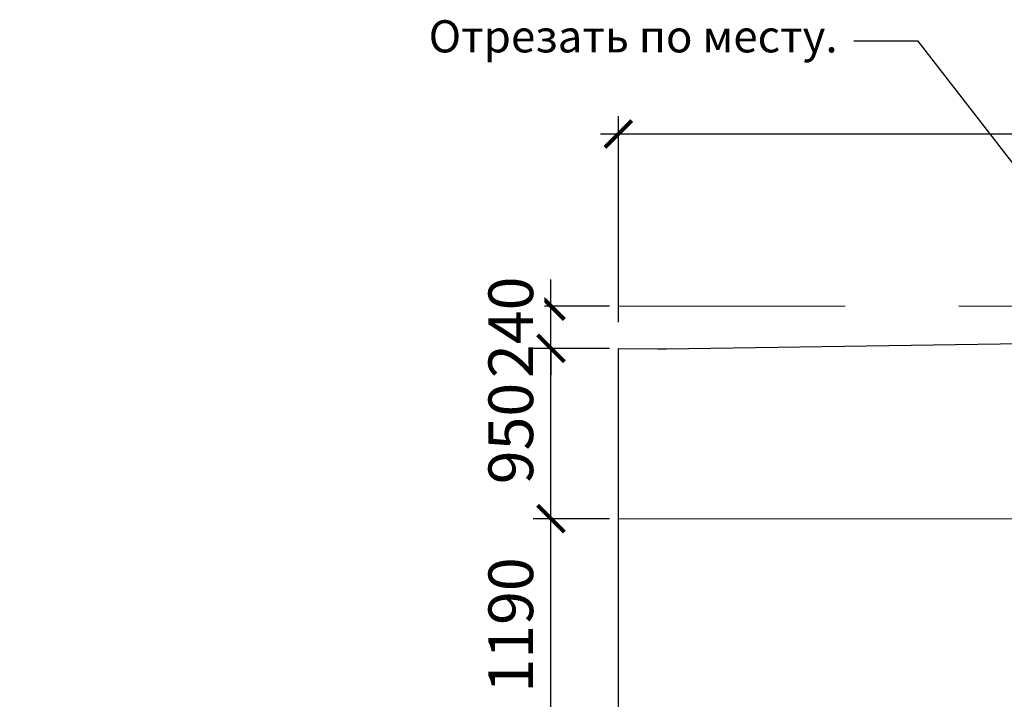
# Model space of a CAD drawing. Units: inches. Extents: x -2950041 to 113618133, y -223475 to 257803.
# Drawn here: x 111927 to 117437, y -92876 to -89070 of the extents above; entities that cross this region are included whole.
import ezdxf
from ezdxf import colors
from ezdxf.entities.mleader import LeaderData, LeaderLine
from ezdxf.math import Vec2, Vec3

# ---------------------------------------------------------------- set-up
doc = ezdxf.new("R2010")
doc.units = ezdxf.units.IN
doc.header["$MEASUREMENT"] = 0
doc.linetypes.add('штриховая', pattern=[19.05, 12.7, -6.35])
doc.layers.add('АС_ПАНЕЛИ', color=151, linetype='Continuous', lineweight=18)
doc.layers.add('АС_РАЗМЕРЫ', color=43, linetype='Continuous', lineweight=15)
doc.styles.add('SSP3_025', font='GOST Common.ttf', dxfattribs={"width": 0.6, "height": 250})
doc.styles.add('SSP3_03', font='GOST Common.ttf', dxfattribs={"width": 0.7, "height": 250})
doc.styles.get("Standard").update_dxf_attribs({"font": 'arial.ttf'})
doc.dimstyles.new('PTAM', dxfattribs={"dimscale": 100, "dimtxt": 250, "dimasz": 1.5, "dimexe": 1, "dimexo": 0.5, "dimgap": 1, "dimtad": 1, "dimdec": 0, "dimrnd": 10, "dimzin": 12, "dimdsep": 46, "dimtxsty": 'SSP3_025', "dimblk": 'ARCHTICK', "dimcen": 2, "dimdle": 1, "dimadec": 1, "dimazin": 3, "dimtfac": 1, "dimtdec": 0, "dimtix": 1, "dimtmove": 2, "dimatfit": 3, "dimfxl": 1, "dimtolj": 1, "dimtzin": 0, "dimarcsym": 0})

# ---------------------------------------------------------------- blocks, each defined once
blk = doc.blocks.new('_ArchTick')
at = {"color": 0, "linetype": 'ByBlock', "const_width": 0.15}
blk.add_lwpolyline([(-0.5, -0.5), (0.5, 0.5)], dxfattribs=at)
blk = doc.blocks.new('*D339')
at = {"layer": 'Defpoints', "color": 0, "ltscale": 100, "transparency": 16777216}
for p in [(121527.5, -89710.1), (115277.5, -90814.2), (121527.5, -90814.2)]:
    blk.add_point(p, dxfattribs=at)
at = {"layer": 'АС_РАЗМЕРЫ', "color": 0, "lineweight": -2, "ltscale": 100, "transparency": 16777216}
for p, q in [((115277.5, -90764.2), (115277.5, -89610.1)), ((121527.5, -90764.2), (121527.5, -89610.1)), ((115177.5, -89710.1), (121627.5, -89710.1))]:
    blk.add_line(p, q, dxfattribs=at)
at = {"layer": 'АС_РАЗМЕРЫ', "color": 0, "lineweight": -2, "ltscale": 100, "transparency": 16777216, "xscale": 150, "yscale": 150, "zscale": 150, "rotation": 180}
blk.add_blockref('_ArchTick', (115277.5, -89710.1), dxfattribs=at)
at = {"layer": 'АС_РАЗМЕРЫ', "color": 0, "lineweight": -2, "ltscale": 100, "transparency": 16777216, "xscale": 150, "yscale": 150, "zscale": 150}
blk.add_blockref('_ArchTick', (121527.5, -89710.1), dxfattribs=at)
at = {"layer": 'АС_РАЗМЕРЫ', "color": 0, "ltscale": 100, "transparency": 16777216, "insert": (118402.5, -89485.1), "char_height": 250, "attachment_point": 5, "style": 'SSP3_03', "bg_fill": 3, "box_fill_scale": 1.25, "bg_fill_color": 256, "bg_fill_true_color": 13158600, "bg_fill_transparency": 0}
blk.add_mtext('\\A1;6250', dxfattribs=at)
blk = doc.blocks.new('*D348')
at = {"layer": 'Defpoints', "color": 0, "ltscale": 100, "transparency": 16777216}
for p in [(114900.3, -91864.5), (115277.5, -91864.5), (115277.5, -93054.5)]:
    blk.add_point(p, dxfattribs=at)
at = {"layer": 'АС_РАЗМЕРЫ', "color": 0, "lineweight": -2, "ltscale": 100, "transparency": 16777216}
for p, q in [((114900.3, -93154.5), (114900.3, -91764.5)), ((115227.5, -91864.5), (114800.3, -91864.5)), ((115227.5, -93054.5), (114800.3, -93054.5))]:
    blk.add_line(p, q, dxfattribs=at)
at = {"layer": 'АС_РАЗМЕРЫ', "color": 0, "lineweight": -2, "ltscale": 100, "transparency": 16777216, "xscale": 150, "yscale": 150, "zscale": 150}
for p, rotation in [((114900.3, -91864.5), 90), ((114900.3, -93054.5), 270)]:
    blk.add_blockref('_ArchTick', p, dxfattribs=dict(at, rotation=rotation))
at = {"layer": 'АС_РАЗМЕРЫ', "color": 0, "ltscale": 100, "transparency": 16777216, "insert": (114675.3, -92459.5), "char_height": 250, "attachment_point": 5, "rotation": 90, "style": 'SSP3_03', "bg_fill": 3, "box_fill_scale": 1.25, "bg_fill_color": 256, "bg_fill_true_color": 13158600, "bg_fill_transparency": 0}
blk.add_mtext('\\A1;1190', dxfattribs=at)
blk = doc.blocks.new('*D349')
at = {"layer": 'Defpoints', "color": 0, "ltscale": 100, "transparency": 16777216}
for p in [(114900.3, -90674.5), (115277.5, -90674.5), (115278.1, -90911)]:
    blk.add_point(p, dxfattribs=at)
at = {"layer": 'АС_РАЗМЕРЫ', "color": 0, "lineweight": -2, "ltscale": 100, "transparency": 16777216}
for p, q in [((114900.3, -90674.5), (114900.3, -90524.5)), ((115227.5, -90674.5), (114800.3, -90674.5)), ((114900.3, -90911), (114900.3, -90674.5)), ((115228.1, -90911), (114800.3, -90911)), ((114900.3, -90911), (114900.3, -91061))]:
    blk.add_line(p, q, dxfattribs=at)
at = {"layer": 'АС_РАЗМЕРЫ', "color": 0, "lineweight": -2, "ltscale": 100, "transparency": 16777216, "xscale": 150, "yscale": 150, "zscale": 150}
for p, rotation in [((114900.3, -90674.5), 270), ((114900.3, -90911), 90)]:
    blk.add_blockref('_ArchTick', p, dxfattribs=dict(at, rotation=rotation))
at = {"layer": 'АС_РАЗМЕРЫ', "color": 0, "ltscale": 100, "transparency": 16777216, "insert": (114675.3, -90792.8), "char_height": 250, "attachment_point": 5, "rotation": 90, "style": 'SSP3_03', "bg_fill": 3, "box_fill_scale": 1.25, "bg_fill_color": 256, "bg_fill_true_color": 13158600, "bg_fill_transparency": 0}
blk.add_mtext('\\A1;240', dxfattribs=at)
blk = doc.blocks.new('*D1732')
at = {"layer": 'Defpoints', "color": 0, "ltscale": 100, "transparency": 16777216}
for p in [(114900.3, -90910.9), (115273.8, -90910.9), (115277.5, -91864.5)]:
    blk.add_point(p, dxfattribs=at)
at = {"layer": 'АС_РАЗМЕРЫ', "color": 0, "lineweight": -2, "ltscale": 100, "transparency": 16777216}
for p, q in [((114900.3, -91964.5), (114900.3, -90810.9)), ((115223.8, -90910.9), (114800.3, -90910.9)), ((115227.5, -91864.5), (114800.3, -91864.5))]:
    blk.add_line(p, q, dxfattribs=at)
at = {"layer": 'АС_РАЗМЕРЫ', "color": 0, "lineweight": -2, "ltscale": 100, "transparency": 16777216, "xscale": 150, "yscale": 150, "zscale": 150}
for p, rotation in [((114900.3, -90910.9), 90), ((114900.3, -91864.5), 270)]:
    blk.add_blockref('_ArchTick', p, dxfattribs=dict(at, rotation=rotation))
at = {"layer": 'АС_РАЗМЕРЫ', "color": 0, "ltscale": 100, "transparency": 16777216, "insert": (114675.3, -91387.7), "char_height": 250, "attachment_point": 5, "rotation": 90, "style": 'SSP3_03', "bg_fill": 3, "box_fill_scale": 1.25, "bg_fill_color": 256, "bg_fill_true_color": 13158600, "bg_fill_transparency": 0}
blk.add_mtext('\\A1;950', dxfattribs=at)

msp = doc.modelspace()

# ---------------------------------------------------------------- linework, layer by layer
at = {"layer": 'АС_ПАНЕЛИ', "linetype": 'штриховая', "ltscale": 100}
for p, q in [((115277.476, -90674.546), (133777.547, -90674.546)), ((115277.476, -100194.546), (115277.476, -90674.546))]:
    msp.add_line(p, q, dxfattribs=at)
at = {"layer": 'АС_ПАНЕЛИ', "lineweight": 30, "ltscale": 100}
msp.add_line((115277.476, -100194.546), (115277.476, -90910.984), dxfattribs=at)
at = {"layer": 'АС_ПАНЕЛИ', "ltscale": 100}
msp.add_line((115277.476, -91864.546), (133777.547, -91864.546), dxfattribs=at)

# ---------------------------------------------------------------- next in the draw order: dimensions: what is measured, and where the dimension line sits
at = {"layer": 'АС_РАЗМЕРЫ', "ltscale": 100}
dim = msp.add_linear_dim(base=(121527.547, -89710.069), p1=(115277.476, -90814.212), p2=(121527.547, -90814.212), dimstyle='PTAM', override={"dimdec": 2, "dimrnd": 10, "dimtxsty": 'SSP3_03', "dimtdec": 2, "dimtmove": 1, "dimfxl": 1.25, "dimtfill": 1, "dimarcsym": 2}, dxfattribs=at)
dim.commit()
dim.dimension.update_dxf_attribs({"geometry": '*D339', "text_midpoint": (118402.511, -89485.069)})
dim = msp.add_linear_dim(base=(114900.317, -91864.546), p1=(115277.476, -93054.546), p2=(115277.476, -91864.546), angle=90, dimstyle='PTAM', override={"dimscale": 100, "dimtxt": 250, "dimdec": 2, "dimrnd": 10, "dimtxsty": 'SSP3_03', "dimtdec": 2, "dimtmove": 1, "dimfxl": 1.25, "dimtfill": 1, "dimarcsym": 2}, dxfattribs=at)
dim.commit()
dim.dimension.update_dxf_attribs({"geometry": '*D348', "text_midpoint": (114675.317, -92459.546)})

# ---------------------------------------------------------------- next in the draw order: dimensions: what is measured, and where the dimension line sits
dim = msp.add_linear_dim(base=(114900.317, -90674.546), p1=(115278.055, -90910.993), p2=(115277.476, -90674.546), angle=90, dimstyle='PTAM', override={"dimscale": 100, "dimtxt": 250, "dimdec": 2, "dimrnd": 10, "dimtxsty": 'SSP3_03', "dimtdec": 2, "dimtmove": 1, "dimfxl": 1.25, "dimtfill": 1, "dimarcsym": 2}, dxfattribs=at)
dim.commit()
dim.dimension.update_dxf_attribs({"geometry": '*D349', "text_midpoint": (114675.317, -90792.769)})

# ---------------------------------------------------------------- next in the draw order: linework, layer by layer
at = {"layer": 'АС_ПАНЕЛИ', "lineweight": 30, "ltscale": 100}
msp.add_lwpolyline([(115277.476, -90910.909), (115498.547, -90914.314), (115546.547, -90914.314), (124506.985, -90779.322), (124536.985, -90779.322), (133511.422, -90914.314), (133772.547, -90914.314)], dxfattribs=at)

# ---------------------------------------------------------------- next in the draw order: leaders
at = {"layer": 'АС_РАЗМЕРЫ'}
ml = msp.add_multileader_mtext('Standard', dxfattribs=at)
ml.set_content('Отрезать по месту.', color=256)
ml.set_leader_properties()
ml.build(insert=Vec2(0, 0))
ml.multileader.update_dxf_attribs({"dogleg_length": 0.36, "arrow_head_size": 180, "scale": 1000})
ctx = ml.context
ctx.base_point, ctx.scale, ctx.char_height, ctx.arrow_head_size, ctx.landing_gap_size, ctx.plane_origin = Vec3(114191.807, -89190.073), 1000, 180, 180, 90, Vec3(118103.872, -90674.546)
ctx.text_align_type = 2
notes = []
notes.append((ctx, [(0, (1, 1, 0), (116954.549, -89190.073), (-1, 0), 360, [(0, [(118103.872, -90674.546)], 0, [])])]))
ctx.mtext.insert, ctx.mtext.width, ctx.mtext.alignment, ctx.mtext.flow_direction = Vec3(116504.549, -89073.613), 3044.27498, 3, 5
ml = msp.add_multileader_mtext('Standard', dxfattribs=at)
ml.set_content('Отрезать по месту.', color=256)
ml.set_leader_properties()
ml.build(insert=Vec2(0, 0))
ml.multileader.update_dxf_attribs({"dogleg_length": 0.36, "arrow_head_size": 180, "scale": 1000})
ctx = ml.context
ctx.base_point, ctx.scale, ctx.char_height, ctx.arrow_head_size, ctx.landing_gap_size, ctx.plane_origin = Vec3(179151.75, -89190.073), 1000, 180, 180, 90, Vec3(183063.816, -90674.546)
ctx.text_align_type = 2
notes.append((ctx, [(0, (1, 1, 0), (181914.492, -89190.073), (-1, 0), 360, [(0, [(183063.816, -90674.546)], 0, [])])]))
ctx.mtext.insert, ctx.mtext.width, ctx.mtext.alignment, ctx.mtext.flow_direction = Vec3(181464.492, -89073.613), 3044.27498, 3, 5
for ctx, leaders in notes:
    for number, flags, end, landing, length, lines in leaders:
        leader = LeaderData()
        leader.index, (leader.has_last_leader_line, leader.has_dogleg_vector, leader.attachment_direction) = number, flags
        leader.last_leader_point, leader.dogleg_vector, leader.dogleg_length = Vec3(end), Vec3(landing), length
        for number, points, colour, breaks in lines:
            line = LeaderLine()
            line.index, line.vertices, line.color, line.breaks = number, Vec3.list(points), colors.encode_raw_color(colour), breaks
            leader.lines.append(line)
        ctx.leaders.append(leader)

# ---------------------------------------------------------------- next in the draw order: dimensions: what is measured, and where the dimension line sits
at = {"layer": 'АС_РАЗМЕРЫ', "ltscale": 100}
dim = msp.add_linear_dim(base=(114900.317, -90910.852), p1=(115277.476, -91864.546), p2=(115273.836, -90910.852), angle=90, dimstyle='PTAM', override={"dimscale": 100, "dimtxt": 250, "dimdec": 2, "dimrnd": 10, "dimtxsty": 'SSP3_03', "dimtdec": 2, "dimtmove": 1, "dimfxl": 1.25, "dimtfill": 1, "dimarcsym": 2}, dxfattribs=at)
dim.commit()
dim.dimension.update_dxf_attribs({"geometry": '*D1732', "text_midpoint": (114675.317, -91387.699)})

doc.saveas('drawing.dxf')
